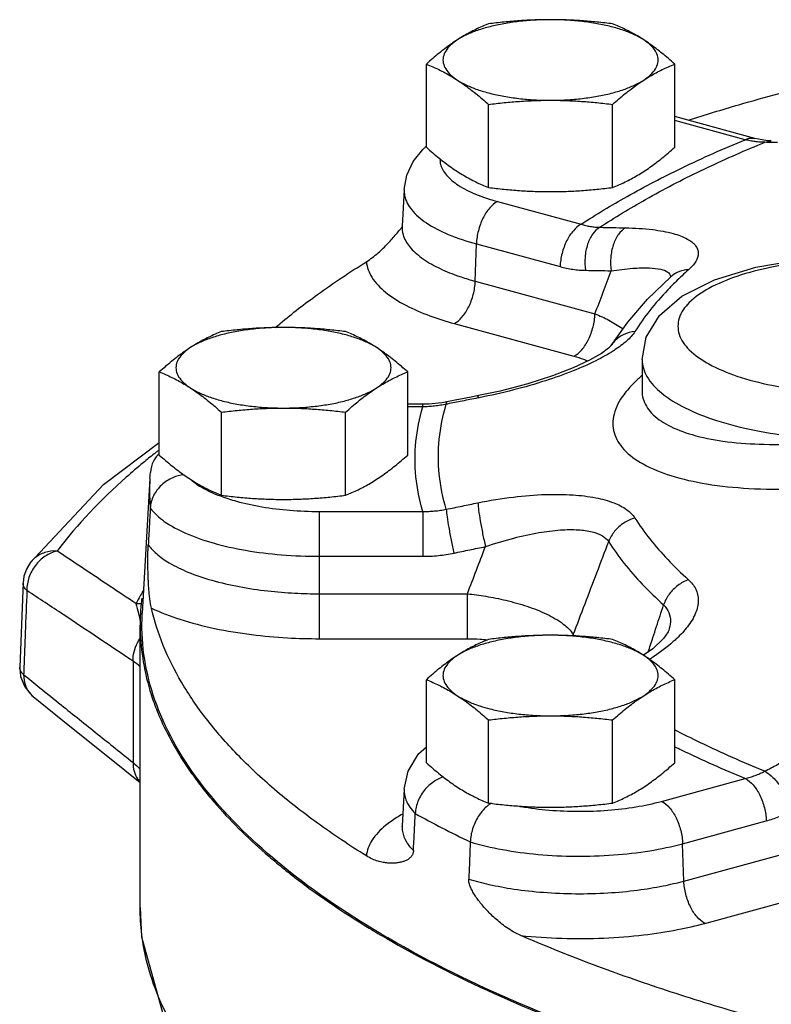
# Model space of a CAD drawing. Units: inches. Extents: x -7.7 to 22.5, y -2.9 to 22.
# Drawn here: x 17.8 to 18.5, y 6.6 to 7.5 of the extents above; entities that cross this region are included whole.
import ezdxf

# ---------------------------------------------------------------- set-up
doc = ezdxf.new("R2010")
doc.units = ezdxf.units.IN
doc.header["$LTSCALE"] = 1.21
doc.header["$MEASUREMENT"] = 0
doc.layers.get('0').update_dxf_attribs({"linetype": 'CONTINUOUS'})
doc.layers.add('02___PRT_ALL_AXES', color=7, linetype='CONTINUOUS')
doc.layers.add('MACHINE', color=7, linetype='CONTINUOUS')

msp = doc.modelspace()

# ---------------------------------------------------------------- linework, layer by layer
at = {"color": 7, "linetype": 'CONTINUOUS'}
for p, q in [((18.44686, 7.38856), (18.37717, 7.40752)), ((18.43865, 7.38738), (18.37717, 7.40411)), ((18.45022, 7.38773), (18.44686, 7.38855)), ((18.45808, 7.38653), (18.45022, 7.38773)), ((18.45561, 7.38511), (18.46134, 7.38635)), ((18.46134, 7.38635), (18.45808, 7.38653)), ((18.14135, 7.3441), (18.13954, 7.31211)), ((18.22268, 7.33347), (18.29561, 7.31362)), ((18.13954, 7.31211), (18.13939, 7.31118)), ((18.20327, 7.264), (18.20434, 7.29656)), ((18.20434, 7.29656), (18.27726, 7.27671)), ((18.20327, 7.264), (18.30766, 7.23559)), ((18.37373, 7.26796), (18.37368, 7.26792)), ((18.18493, 7.22708), (18.28932, 7.19867)), ((18.32181, 7.20796), (18.33624, 7.2283)), ((18.32181, 7.20796), (18.3218, 7.20794)), ((18.34866, 7.1958), (18.34866, 7.16857)), ((18.34866, 7.16843), (18.34866, 7.16827)), ((18.1858, 7.16025), (18.17866, 7.15882)), ((18.19963, 7.16298), (18.1858, 7.16025)), ((18.20617, 7.16426), (18.19963, 7.16298)), ((18.2056, 7.1622), (18.20617, 7.16426)), ((18.15755, 7.15673), (18.14441, 7.15673)), ((18.15755, 7.15446), (18.14441, 7.15446)), ((18.15755, 7.15446), (18.15755, 7.15673)), ((18.17866, 7.15882), (18.17417, 7.15802)), ((18.17807, 7.15675), (18.17866, 7.15882)), ((17.87935, 7.08682), (17.92791, 7.12345)), ((17.92528, 7.111), (17.92791, 7.11351)), ((17.91973, 7.09201), (17.9131, 6.97465)), ((17.81542, 7.01852), (17.87935, 7.08682)), ((18.06741, 7.06329), (18.15755, 7.06329)), ((18.06741, 6.95231), (18.06741, 7.06329)), ((18.15755, 7.06329), (18.15755, 7.02414)), ((18.06741, 7.02414), (18.15755, 7.02414)), ((17.80911, 7.00088), (17.80886, 6.99449)), ((17.80886, 6.99449), (17.80627, 6.92757)), ((18.06741, 6.99146), (18.19644, 6.99146)), ((18.19644, 6.95231), (18.19644, 6.99146)), ((17.91116, 6.71772), (17.91116, 6.964)), ((18.37188, 6.95939), (18.37187, 6.95935)), ((18.06741, 6.95231), (18.19644, 6.95231)), ((17.90504, 6.93264), (17.90504, 6.84438)), ((17.80627, 6.92758), (17.80702, 6.91945)), ((17.81785, 6.90206), (17.81785, 6.90206)), ((17.8844, 6.84848), (17.91116, 6.82706)), ((18.36572, 6.81052), (18.43865, 6.83037)), ((18.14135, 6.82116), (18.13953, 6.78907)), ((18.38407, 6.77361), (18.457, 6.79346)), ((18.13954, 6.78916), (18.13941, 6.78827)), ((18.38513, 6.74105), (18.38407, 6.77361)), ((18.38513, 6.74105), (18.48952, 6.76946)), ((18.40347, 6.70414), (18.50787, 6.73255))]:
    msp.add_line(p, q, dxfattribs=at)
for points in [[(18.14135, 7.3441), (18.14363, 7.35635), (18.14922, 7.36833), (18.15769, 7.37899)], [(18.34866, 7.19582), (18.35225, 7.21514), (18.3638, 7.23419), (18.38338, 7.25098), (18.41184, 7.26535), (18.44782, 7.27623), (18.48738, 7.28287), (18.5288, 7.28552), (18.57044, 7.28426)], [(18.33624, 7.2283), (18.35356, 7.24834), (18.37368, 7.26792)], [(18.37433, 7.26848), (18.3745, 7.26872), (18.37373, 7.26796)], [(18.32187, 7.20806), (18.31947, 7.2057), (18.31321, 7.20109), (18.30297, 7.19517), (18.28872, 7.18849), (18.27054, 7.18145), (18.249, 7.17457), (18.22496, 7.16829), (18.20617, 7.16426)], [(18.17417, 7.15802), (18.16273, 7.15686), (18.15755, 7.15673)], [(17.91973, 7.09201), (17.91984, 7.09379), (17.91996, 7.09557), (17.9201, 7.09735)], [(17.81542, 7.01852), (17.81204, 7.01293), (17.8099, 7.00672), (17.80911, 7.00087)], [(18.37187, 6.95935), (18.37145, 6.95838), (18.36739, 6.9526), (18.35801, 6.94358), (18.35002, 6.93788)], [(17.80702, 6.91945), (17.81062, 6.91041), (17.81692, 6.90284), (17.81785, 6.90206)], [(17.81785, 6.90205), (17.85005, 6.87608), (17.8844, 6.84848)], [(18.14135, 6.82116), (18.14486, 6.83682), (18.15388, 6.85182), (18.16067, 6.85805)], [(17.91116, 6.71792), (17.91248, 6.69247), (17.93517, 6.6108), (17.98616, 6.53194), (18.06761, 6.45595), (18.11085, 6.42857)]]:
    msp.add_lwpolyline(points, dxfattribs=at)
for points, start_tangent, end_tangent in [([(18.38916, 7.40452), (18.43306, 7.41788), (18.50376, 7.43712), (18.57766, 7.45459), (18.65444, 7.47022), (18.73158, 7.48359)], (0.335254, 0.106467), (0.347366, 0.05526)), ([(18.29561, 7.31362), (18.3356, 7.33792), (18.38319, 7.3627), (18.43865, 7.38738)], (0.134657, 0.088535), (0.149041, 0.061299)), ([(18.43865, 7.38738), (18.44546, 7.38882), (18.44685, 7.38854)], (0.007441, 0.003837), (0.008134, -0.002356)), ([(18.44295, 7.38642), (18.43865, 7.38738)], (-0.004323, 0.000834), (-0.004269, 0.001075)), ([(18.45561, 7.38511), (18.45142, 7.38529), (18.4472, 7.38573), (18.44295, 7.38642)], (-0.012741, 0.000144), (-0.012513, 0.002415)), ([(18.44951, 7.38259), (18.45561, 7.38511)], (0.006092, 0.002535), (0.006107, 0.002498)), ([(18.4613, 7.38497), (18.45561, 7.38511)], (-0.005695, 0.000144), (-0.005696, 0.000134)), ([(18.46663, 7.38483), (18.4613, 7.38497)], (-0.005324, 0.000143), (-0.005325, 0.000135)), ([(18.16036, 7.3813), (18.15976, 7.38084), (18.15769, 7.37898)], (-0.002859, -0.00208), (-0.002474, -0.002531)), ([(18.31185, 7.31099), (18.35183, 7.33539), (18.39965, 7.36029), (18.44951, 7.38259)], (0.129584, 0.085726), (0.143464, 0.059685)), ([(18.17256, 7.37022), (18.17306, 7.36604), (18.17819, 7.3566), (18.1885, 7.34776), (18.20355, 7.33994), (18.22268, 7.33347)], (0.000275, -0.066568), (0.063352, -0.017242)), ([(18.1414, 7.3441), (18.14174, 7.33859), (18.14779, 7.3264), (18.16068, 7.31499), (18.17983, 7.30488), (18.20434, 7.29656)], (-0.005094, -0.084872), (0.080899, -0.022018)), ([(18.22268, 7.33347), (18.21587, 7.3279), (18.21003, 7.31899), (18.206, 7.30803), (18.20434, 7.29656)], (-0.037972, -0.019578), (-0.001395, -0.042699)), ([(18.10841, 7.28095), (18.11371, 7.28464), (18.1186, 7.28865), (18.12309, 7.29279), (18.1272, 7.29694), (18.13097, 7.30103), (18.13441, 7.30504), (18.13756, 7.30894), (18.13931, 7.31124)], (0.036928, 0.022939), (0.025991, 0.03485)), ([(18.13955, 7.31211), (18.14042, 7.30457)], (-0.000389, -0.007611), (0.0021, -0.007308)), ([(18.29561, 7.31362), (18.2888, 7.30805), (18.28296, 7.29915), (18.27893, 7.28818), (18.27726, 7.27671)], (-0.037972, -0.019578), (-0.001395, -0.042699)), ([(18.29561, 7.31362), (18.29969, 7.31256), (18.30375, 7.31177), (18.3078, 7.31124), (18.31185, 7.31099)], (0.015827, -0.004646), (0.016488, -0.000478)), ([(18.31185, 7.31099), (18.3057, 7.30522), (18.30122, 7.29617), (18.29901, 7.28509), (18.2994, 7.27351)], (-0.036005, -0.020462), (0.006128, -0.040957)), ([(18.31185, 7.31099), (18.32306, 7.3108), (18.3343, 7.31058)], (0.022458, -0.000327), (0.022455, -0.00048)), ([(18.3343, 7.31058), (18.32814, 7.30482), (18.32363, 7.29577), (18.32138, 7.28469), (18.32171, 7.27311)], (-0.036036, -0.020466), (0.005946, -0.041014)), ([(18.3343, 7.31058), (18.35796, 7.30897), (18.37591, 7.30557), (18.38825, 7.30079), (18.39539, 7.295), (18.39769, 7.28846), (18.39549, 7.28134), (18.38916, 7.27399)], (0.088472, -0.001891), (-0.065794, -0.059178)), ([(18.14042, 7.30457), (18.14603, 7.29422), (18.15655, 7.28443), (18.17083, 7.27592), (18.18692, 7.26913), (18.19089, 7.26775)], (0.017899, -0.062274), (0.061087, -0.020537)), ([(18.03335, 7.22723), (18.06576, 7.25239), (18.10841, 7.28095)], (0.070906, 0.059216), (0.078453, 0.048733)), ([(18.10841, 7.28095), (18.11321, 7.26751), (18.12513, 7.25447), (18.14285, 7.24299), (18.16362, 7.23386), (18.18493, 7.22708)], (0.009257, -0.097665), (0.09466, -0.025763)), ([(18.60501, 7.27732), (18.5702, 7.2819), (18.53319, 7.28329), (18.4964, 7.28138), (18.46182, 7.27626), (18.43144, 7.26821), (18.40698, 7.2577), (18.38985, 7.24531), (18.38102, 7.23176), (18.38102, 7.2178), (18.38984, 7.20424), (18.40697, 7.19185), (18.43142, 7.18134), (18.4618, 7.17329), (18.49638, 7.16817)], (-0.377256, 0.069369), (0.381898, -0.037656)), ([(18.27726, 7.27671), (18.28284, 7.27537), (18.28837, 7.27439), (18.29389, 7.27377), (18.2994, 7.27351)], (0.021633, -0.005888), (0.022417, -0.000326)), ([(18.2994, 7.27351), (18.31054, 7.27333), (18.32171, 7.27311)], (0.022317, -0.000325), (0.022314, -0.000477)), ([(18.30766, 7.23559), (18.31468, 7.25433), (18.32171, 7.27311)], (0.014049, 0.037522), (0.014051, 0.037521)), ([(18.32171, 7.27311), (18.34064, 7.27525), (18.35507, 7.27558), (18.36513, 7.27439), (18.37113, 7.27192), (18.37336, 7.2684)], (0.053679, 0.007963), (0.007739, -0.05234)), ([(18.38916, 7.27399), (18.37991, 7.27192), (18.37373, 7.26796)], (-0.016792, -0.0006), (-0.012616, -0.011264)), ([(18.38916, 7.27399), (18.378, 7.26347)], (-0.011402, -0.010252), (-0.010913, -0.010778)), ([(18.18493, 7.22708), (18.19174, 7.23266), (18.19757, 7.24156), (18.20161, 7.25253), (18.20327, 7.264)], (0.037972, 0.019578), (0.001395, 0.042699)), ([(18.19089, 7.26775), (18.20327, 7.264)], (0.012267, -0.004124), (0.012483, -0.003397)), ([(18.378, 7.26347), (18.37104, 7.25637), (18.35546, 7.23842), (18.34249, 7.22018)], (-0.039923, -0.039427), (-0.03007, -0.047351)), ([(18.37336, 7.2684), (18.3734, 7.26798)], (0.000062, -0.000419), (0.000016, -0.000423)), ([(18.3734, 7.26798), (18.37339, 7.26746)], (0.00002, -0.000513), (-0.000042, -0.000517)), ([(18.28932, 7.19867), (18.29613, 7.20424), (18.30197, 7.21315), (18.306, 7.22412), (18.30766, 7.23559)], (0.037972, 0.019578), (0.001395, 0.042699)), ([(18.30766, 7.23559), (18.31975, 7.23003), (18.33123, 7.22295), (18.33203, 7.22236)], (0.025774, -0.01038), (0.022211, -0.01673)), ([(18.02903, 7.22358), (18.03335, 7.22723)], (0.004302, 0.00367), (0.00434, 0.003625)), ([(18.34249, 7.22018), (18.33274, 7.21754), (18.32481, 7.21181), (18.32182, 7.20796)], (-0.024625, -0.002287), (-0.01336, -0.021027)), ([(18.34249, 7.22018), (18.33537, 7.21204), (18.32488, 7.20405)], (-0.012859, -0.020254), (-0.020059, -0.013173)), ([(18.32393, 7.20343), (18.30835, 7.19466), (18.28856, 7.18586), (18.26463, 7.17727), (18.23673, 7.16922), (18.20659, 7.16239)], (-0.105043, -0.067626), (-0.122546, -0.024144)), ([(18.32488, 7.20405), (18.32393, 7.20343)], (-0.000951, -0.000624), (-0.000956, -0.000616)), ([(18.28932, 7.19867), (18.29776, 7.19597), (18.30134, 7.19452)], (0.012274, -0.003341), (0.011668, -0.005106)), ([(18.34866, 7.1958), (18.35296, 7.18085), (18.36565, 7.16658), (18.38616, 7.15365), (18.41355, 7.14266), (18.44656, 7.1341), (18.48368, 7.12837), (18.5232, 7.12573)], (0, -0.200124), (0.199616, -0.00518)), ([(18.34859, 7.18155), (18.34172, 7.17533)], (-0.0071, -0.005961), (-0.00661, -0.006501)), ([(18.34172, 7.17533), (18.33273, 7.16505), (18.3243, 7.14815), (18.32431, 7.13202), (18.33283, 7.11733), (18.34952, 7.10468), (18.37385, 7.09454), (18.40499, 7.08733), (18.44168, 7.08339), (18.48236, 7.08291), (18.5256, 7.08592)], (-0.189834, -0.186717), (0.264281, 0.02858)), ([(18.3487, 7.16827), (18.34959, 7.1616), (18.35693, 7.14909), (18.37133, 7.13851), (18.39231, 7.13023), (18.41917, 7.12461), (18.45082, 7.12193), (18.48591, 7.12229), (18.5232, 7.12573)], (0.000799, -0.195834), (0.191747, 0.025009)), ([(18.2056, 7.1622), (18.19181, 7.15949), (18.17903, 7.15694)], (-0.026581, -0.005186), (-0.026555, -0.005319)), ([(18.20659, 7.16239), (18.2056, 7.1622)], (-0.000995, -0.000196), (-0.000995, -0.000194)), ([(18.15755, 7.06329), (18.15158, 7.09359), (18.15158, 7.12416), (18.15755, 7.15446)], (-0.026207, 0.088534), (0.026207, 0.088534)), ([(18.17807, 7.15675), (18.17298, 7.1558), (18.16787, 7.1551), (18.16273, 7.15466), (18.15755, 7.15446)], (-0.020223, -0.004298), (-0.020673, -0.000282)), ([(18.17807, 7.06513), (18.17192, 7.09564), (18.17192, 7.12624), (18.17807, 7.15675)], (-0.026937, 0.088856), (0.026937, 0.088856)), ([(18.17903, 7.15694), (18.17807, 7.15675)], (-0.000961, -0.000192), (-0.000961, -0.000193)), ([(17.92338, 7.11346), (17.91378, 7.10566)], (-0.00968, -0.007701), (-0.009525, -0.007897)), ([(17.92528, 7.111), (17.92289, 7.10719), (17.9201, 7.09735)], (-0.008887, -0.011822), (-0.001206, -0.014658)), ([(17.92572, 7.11531), (17.92338, 7.11346)], (-0.002348, -0.00185), (-0.00234, -0.001861)), ([(17.92714, 7.11321), (17.92528, 7.111)], (-0.001968, -0.002108), (-0.001733, -0.002306)), ([(17.92681, 7.11616), (17.92572, 7.11531)], (-0.001085, -0.000851), (-0.001083, -0.000853)), ([(17.92777, 7.11387), (17.92714, 7.11321)], (-0.000648, -0.000649), (-0.000626, -0.000671)), ([(17.91378, 7.10566), (17.89912, 7.09309), (17.83877, 7.02877)], (-0.082845, -0.068679), (-0.064841, -0.08572)), ([(17.91973, 7.09201), (17.9195, 7.08651), (17.9195, 7.07633), (17.92006, 7.06614)], (-0.001461, -0.025846), (0.002103, -0.025798)), ([(17.94945, 7.09529), (17.93966, 7.0927), (17.92977, 7.08625), (17.92289, 7.07697), (17.92006, 7.06614)], (-0.044467, -0.004996), (-0.002502, -0.044583)), ([(17.95503, 7.09139), (17.95778, 7.08909)], (0.002663, -0.002401), (0.002841, -0.002204)), ([(17.95778, 7.08909), (17.96128, 7.08658), (17.97616, 7.07872)], (0.016781, -0.01302), (0.01945, -0.008243)), ([(17.97616, 7.07872), (17.98173, 7.07651)], (0.005519, -0.002339), (0.005618, -0.002089)), ([(17.98173, 7.07651), (17.99513, 7.07221), (18.01733, 7.06733), (18.04178, 7.06431), (18.06741, 7.06329)], (0.081663, -0.030363), (0.087078, 0)), ([(18.2056, 7.07081), (18.23674, 7.07587), (18.26464, 7.07804), (18.28857, 7.07769), (18.30837, 7.07517), (18.32395, 7.07081), (18.3354, 7.06481), (18.34249, 7.05755)], (0.13981, 0.028459), (0.076556, -0.120399)), ([(17.92006, 7.06614), (17.91916, 7.0501), (17.91825, 7.03404)], (-0.001802, -0.032109), (-0.001802, -0.032109)), ([(17.92006, 7.06614), (17.93228, 7.05463), (17.95082, 7.04437), (17.97483, 7.03584), (18.00317, 7.02944), (18.03452, 7.02548), (18.06741, 7.02414)], (0.093292, -0.126317), (0.157033, 0)), ([(18.17807, 7.06513), (18.19181, 7.06798), (18.2056, 7.07081)], (0.027514, 0.005755), (0.027544, 0.005607)), ([(18.2056, 7.07081), (18.20623, 7.06437), (18.20769, 7.05495), (18.20976, 7.04385), (18.21216, 7.0326)], (0.001562, -0.038765), (0.008613, -0.037828)), ([(18.15755, 7.06329), (18.16273, 7.06335), (18.16787, 7.06368), (18.17298, 7.06427), (18.17807, 7.06513)], (0.020631, -0.000281), (0.02025, 0.003959)), ([(18.17807, 7.06513), (18.17872, 7.0587), (18.18021, 7.04929), (18.18234, 7.03819), (18.1848, 7.02696)], (0.001603, -0.038759), (0.008837, -0.037772)), ([(18.34249, 7.05755), (18.33274, 7.05318), (18.32481, 7.04604), (18.31962, 7.03696)], (-0.030698, -0.008323), (-0.01102, -0.029837)), ([(18.34249, 7.05755), (18.35546, 7.03931), (18.37104, 7.02136), (18.38916, 7.00374)], (0.03829, -0.060294), (0.053113, -0.047755)), ([(18.21216, 7.0326), (18.23683, 7.04005), (18.25879, 7.04481), (18.27758, 7.04713), (18.29308, 7.04728), (18.30525, 7.04551), (18.31414, 7.042), (18.31962, 7.03696)], (0.105911, 0.036351), (0.06179, -0.093383)), ([(17.92098, 6.97904), (17.92017, 6.98328), (17.91955, 6.98781), (17.91907, 6.99243), (17.91871, 6.99704), (17.91843, 7.00156), (17.91823, 7.00596), (17.91809, 7.01023), (17.918, 7.01437), (17.91796, 7.0184), (17.91795, 7.02238), (17.918, 7.02655), (17.9181, 7.03053), (17.91825, 7.03404)], (-0.012327, 0.053777), (0.003091, 0.055085)), ([(17.91825, 7.03404), (17.92533, 7.02648), (17.93664, 7.01845), (17.95291, 7.01044), (17.97368, 7.00331), (17.99755, 6.9977), (18.02246, 6.99396), (18.04612, 6.99201), (18.06741, 6.99146)], (0.094161, -0.128197), (0.159062, 0)), ([(18.1848, 7.02696), (18.19845, 7.02979), (18.21216, 7.0326)], (0.027342, 0.005719), (0.027372, 0.005572)), ([(18.19644, 6.99146), (18.20429, 7.01201), (18.21216, 7.0326)], (0.015712, 0.041144), (0.015713, 0.041144)), ([(18.28875, 6.9559), (18.29901, 6.98284), (18.3093, 7.00986), (18.31962, 7.03696)], (0.030874, 0.081061), (0.030876, 0.08106)), ([(18.31962, 7.03696), (18.33292, 7.01827), (18.34889, 6.99986), (18.36746, 6.98181)], (0.03925, -0.061805), (0.054444, -0.048952)), ([(17.83877, 7.02877), (17.82849, 7.02425), (17.81993, 7.01617), (17.81433, 7.0057), (17.8125, 6.99435)], (-0.045174, -0.010458), (0.000798, -0.046362)), ([(17.83877, 7.02877), (17.82811, 7.02743), (17.81908, 7.02241), (17.81542, 7.01852)], (-0.026352, 0.001466), (-0.01604, -0.021196)), ([(17.90756, 6.9829), (17.8851, 6.99793), (17.86218, 7.01321), (17.83877, 7.02877)], (-0.06869, 0.046028), (-0.068901, 0.045711)), ([(18.15755, 7.02414), (18.16443, 7.02432), (18.17125, 7.02485), (18.17804, 7.02573), (18.1848, 7.02696)], (0.027437, 0), (0.026856, 0.005617)), ([(17.8125, 6.99435), (17.80986, 6.99764), (17.80911, 7.00087)], (-0.005693, 0.00492), (0.000241, 0.007566)), ([(18.38916, 7.00374), (18.37991, 6.99879), (18.37239, 6.99118), (18.36746, 6.98181)], (-0.030018, -0.010443), (-0.010311, -0.030064)), ([(18.38916, 7.00374), (18.3955, 6.99551), (18.39769, 6.98578), (18.39538, 6.97483), (18.38825, 6.96275), (18.37899, 6.95257)], (0.044129, -0.039665), (-0.043072, -0.040951)), ([(17.8125, 6.99435), (17.81107, 6.95769), (17.8099, 6.92743)], (-0.002599, -0.066926), (-0.002591, -0.066926)), ([(17.90504, 6.93264), (17.87503, 6.95275), (17.84421, 6.9733), (17.8125, 6.99435)], (-0.092338, 0.06202), (-0.092731, 0.06143)), ([(17.91299, 6.99269), (17.90756, 6.9829)], (-0.005624, -0.009675), (-0.005216, -0.009894)), ([(17.9145, 6.99526), (17.91299, 6.99269)], (-0.001524, -0.002559), (-0.001496, -0.002574)), ([(18.19644, 6.99146), (18.2124, 6.98932), (18.23007, 6.98578), (18.24839, 6.98059), (18.26574, 6.97364), (18.28002, 6.96509), (18.28875, 6.9559)], (0.100613, -0.010531), (0.052326, -0.086578)), ([(17.90756, 6.9829), (17.91281, 6.98321)], (0.005238, -0.000128), (0.00522, 0.000745)), ([(17.90756, 6.98291), (17.90967, 6.97463)], (0.002208, -0.008251), (0.002023, -0.008298)), ([(18.36125, 6.96283), (18.36746, 6.98181)], (0.006218, 0.018975), (0.006219, 0.018975)), ([(18.36746, 6.98181), (18.37207, 6.97521), (18.37336, 6.96697), (18.37189, 6.95939)], (0.017637, -0.016426), (-0.007559, -0.023023)), ([(17.90967, 6.97463), (17.90985, 6.97389)], (0.00018, -0.000738), (0.000179, -0.000738)), ([(17.90985, 6.97389), (17.91134, 6.96757)], (0.001528, -0.00631), (0.001442, -0.00633)), ([(17.91282, 6.96133), (17.91311, 6.97462)], (-0.000187, 0.013294), (0.000776, 0.01328)), ([(17.92098, 6.97904), (17.94595, 6.96923), (17.97606, 6.9613), (18.00841, 6.95591), (18.03955, 6.9531), (18.06741, 6.95231)], (0.135195, -0.064744), (0.149899, 0)), ([(18.10841, 6.76295), (18.06575, 6.79152), (18.02815, 6.82107), (17.99578, 6.85148), (17.96878, 6.88262), (17.94725, 6.91435), (17.9313, 6.94653), (17.92098, 6.97904)], (-0.249035, 0.154696), (-0.065502, 0.28576)), ([(18.354, 6.94072), (18.35819, 6.95349), (18.36125, 6.96283)], (0.007245, 0.022112), (0.007246, 0.022112)), ([(18.79279, 6.49198), (18.69504, 6.50707), (18.52817, 6.54132), (18.3759, 6.58407), (18.24131, 6.63446), (18.12709, 6.69147), (18.03554, 6.75396), (17.96849, 6.82067), (17.92731, 6.89026), (17.91282, 6.96133)], (-1.04791, 0.143962), (-0.014903, 1.061777)), ([(18.28827, 6.9547), (18.28875, 6.9559)], (0.000502, 0.001198), (0.00045, 0.001216)), ([(18.28875, 6.9559), (18.28952, 6.95469)], (0.000765, -0.001218), (0.000773, -0.001213)), ([(17.90504, 6.93264), (17.90598, 6.94086), (17.90898, 6.94886), (17.91095, 6.95223)], (-0.000312, 0.02071), (0.011405, 0.017359)), ([(18.19644, 6.95231), (18.20751, 6.95198), (18.21397, 6.95148)], (0.017546, 0), (0.017467, -0.001698)), ([(18.37591, 6.94975), (18.35795, 6.93612), (18.35513, 6.93428)], (-0.019415, -0.017212), (-0.021855, -0.013956)), ([(18.37899, 6.95257), (18.37591, 6.94975)], (-0.00303, -0.00288), (-0.003127, -0.002772)), ([(17.91123, 6.9278), (17.90504, 6.93264)], (-0.005706, 0.005436), (-0.006572, 0.00431)), ([(17.80965, 6.92104), (17.80701, 6.92436), (17.80627, 6.92757)], (-0.005501, 0.005143), (0.000287, 0.007573)), ([(17.80965, 6.92104), (17.81148, 6.91074), (17.81709, 6.90271), (17.81785, 6.90206)], (-0.000377, -0.021245), (0.016656, -0.013433)), ([(17.8099, 6.92743), (17.80965, 6.92104)], (-0.000247, -0.006383), (-0.000247, -0.006383)), ([(17.80965, 6.92104), (17.8239, 6.90954)], (0.014238, -0.011507), (0.014247, -0.011496)), ([(17.8239, 6.90954), (17.84237, 6.89465), (17.87413, 6.86913), (17.90504, 6.84438)], (0.080987, -0.065353), (0.081312, -0.064948)), ([(18.45561, 6.83677), (18.3996, 6.86161), (18.37697, 6.87291)], (-0.080112, 0.032775), (-0.076883, 0.039792)), ([(18.43865, 6.83037), (18.38309, 6.8551), (18.37709, 6.85802)], (-0.062412, 0.02567), (-0.060588, 0.029749)), ([(17.90504, 6.84438), (17.90598, 6.83675), (17.90898, 6.83011), (17.91097, 6.82754)], (-0.000281, -0.018208), (0.012323, -0.013556)), ([(17.90504, 6.84438), (17.91123, 6.83852)], (0.00661, -0.005385), (0.005681, -0.006383)), ([(18.45561, 6.83677), (18.46663, 6.84264), (18.47769, 6.84849)], (0.022054, 0.011781), (0.022119, 0.011659)), ([(18.43865, 6.83037), (18.44295, 6.83159), (18.4472, 6.83306), (18.45142, 6.83479), (18.45561, 6.83677)], (0.017608, 0.004435), (0.016193, 0.008217)), ([(18.45561, 6.83677), (18.46281, 6.83129), (18.4697, 6.8229), (18.47534, 6.81276), (18.47895, 6.80226)], (0.037632, -0.019998), (0.009743, -0.041487)), ([(18.17572, 6.83184), (18.16867, 6.82866), (18.15976, 6.82109), (18.15358, 6.81101), (18.15103, 6.79985)], (-0.040888, -0.012755), (-0.002133, -0.042607)), ([(18.43865, 6.83037), (18.44546, 6.8248), (18.4513, 6.8159), (18.45533, 6.80493), (18.457, 6.79346)], (0.037972, -0.019578), (0.001395, -0.042699)), ([(18.14138, 6.82115), (18.14284, 6.81186), (18.15103, 6.79985)], (-0.001095, -0.02409), (0.016879, -0.01688)), ([(18.21552, 6.8078), (18.21302, 6.8058), (18.20594, 6.79728), (18.201, 6.78656), (18.19895, 6.77514)], (-0.030775, -0.022257), (-0.001503, -0.037626)), ([(18.21741, 6.80906), (18.21552, 6.8078)], (-0.001943, -0.001175), (-0.001846, -0.001335)), ([(18.2677, 6.80291), (18.29327, 6.80182), (18.31888, 6.80277), (18.3434, 6.80571), (18.36572, 6.81052)], (0.098439, -0.008221), (0.09529, 0.025935)), ([(18.36572, 6.81052), (18.37253, 6.80495), (18.37837, 6.79605), (18.3824, 6.78508), (18.38407, 6.77361)], (0.037972, -0.019578), (0.001395, -0.042699)), ([(18.13998, 6.79936), (18.13488, 6.79637)], (-0.005167, -0.002873), (-0.005017, -0.003127)), ([(18.14941, 6.76753), (18.15022, 6.7837), (18.15103, 6.79985)], (0.001617, 0.032322), (0.001618, 0.032322)), ([(18.15103, 6.79985), (18.1742, 6.78751), (18.19895, 6.77514)], (0.047247, -0.025994), (0.048543, -0.023486)), ([(18.24162, 6.80629), (18.24332, 6.806), (18.2677, 6.80291)], (0.025903, -0.004653), (0.026216, -0.002189)), ([(18.457, 6.79346), (18.46256, 6.79515), (18.46805, 6.79717), (18.47352, 6.79954), (18.47895, 6.80226)], (0.022865, 0.006223), (0.020902, 0.011165)), ([(18.13488, 6.79637), (18.12513, 6.78943), (18.11321, 6.77639), (18.10841, 6.76295)], (-0.037297, -0.023246), (-0.004142, -0.043694)), ([(18.13955, 6.78907), (18.13983, 6.78419)], (-0.000259, -0.004897), (0.000813, -0.004813)), ([(18.13983, 6.78419), (18.14329, 6.7752), (18.14941, 6.76753)], (0.003254, -0.019272), (0.013781, -0.013723)), ([(18.19895, 6.77514), (18.1983, 6.75891), (18.19766, 6.74266)], (-0.001297, -0.032487), (-0.001298, -0.032486)), ([(18.19895, 6.77514), (18.22691, 6.76852), (18.25802, 6.7643), (18.29082, 6.76268), (18.32378, 6.76375), (18.35536, 6.76745), (18.38407, 6.77361)], (0.17929, -0.053491), (0.180532, 0.049135)), ([(18.14941, 6.76753), (18.14879, 6.76455), (18.14734, 6.76213), (18.14528, 6.76028), (18.14298, 6.75895), (18.1404, 6.75794), (18.13753, 6.7572), (18.13438, 6.75672), (18.13093, 6.75653), (18.12716, 6.75667), (18.12305, 6.75723), (18.11857, 6.75833), (18.1137, 6.76015), (18.10841, 6.76295)], (-0.002368, -0.047325), (-0.040251, 0.025003)), ([(18.24306, 6.69352), (18.23646, 6.69685), (18.23056, 6.70059), (18.2253, 6.70452), (18.2206, 6.70851), (18.21639, 6.71248), (18.21262, 6.7164), (18.20924, 6.72024), (18.20624, 6.72401), (18.20359, 6.72771), (18.20129, 6.73141), (18.19931, 6.73534), (18.19802, 6.73918), (18.19766, 6.74266)], (-0.063448, 0.027431), (0.00276, 0.069069)), ([(18.19766, 6.74266), (18.21523, 6.73811), (18.23699, 6.73409), (18.26272, 6.7312), (18.29071, 6.73), (18.31881, 6.73072), (18.34484, 6.73318), (18.36705, 6.73681), (18.38513, 6.74105)], (0.181567, -0.054327), (0.182868, 0.049771)), ([(18.40347, 6.70414), (18.39667, 6.70971), (18.39083, 6.71861), (18.38679, 6.72958), (18.38513, 6.74105)], (-0.037972, 0.019578), (-0.001395, 0.042699)), ([(18.11013, 6.45412), (18.05742, 6.48934), (17.99016, 6.54767), (17.94304, 6.60873), (17.91684, 6.67148), (17.91118, 6.71772)], (-0.293977, 0.179112), (-0.000492, 0.345633)), ([(18.24306, 6.69352), (18.27867, 6.69108), (18.31547, 6.69129), (18.35009, 6.69406), (18.3797, 6.69864), (18.40347, 6.70414)], (0.160664, -0.01722), (0.155913, 0.042434)), ([(18.43997, 6.62403), (18.433, 6.62605), (18.36581, 6.64697), (18.3024, 6.6695), (18.24306, 6.69352)], (-0.200815, 0.057715), (-0.191777, 0.082913))]:
    msp.add_spline(points, degree=3, dxfattribs=dict(at, start_tangent=start_tangent, end_tangent=end_tangent))
at = {"layer": '02___PRT_ALL_AXES', "color": 7, "linetype": 'CONTINUOUS'}
for p, q in [((18.16067, 7.38083), (18.16067, 7.45331)), ((18.37717, 7.38083), (18.37717, 7.45331)), ((18.21479, 7.34571), (18.21479, 7.41819)), ((18.32305, 7.34571), (18.32305, 7.41819)), ((17.92791, 7.11248), (17.92791, 7.18495)), ((18.14441, 7.11248), (18.14441, 7.18495)), ((17.98203, 7.07736), (17.98203, 7.14983)), ((18.09029, 7.07736), (18.09029, 7.14983)), ((18.16067, 6.84412), (18.16067, 6.9166)), ((18.37717, 6.84412), (18.37717, 6.9166)), ((18.21479, 6.809), (18.21479, 6.88148)), ((18.32305, 6.809), (18.32305, 6.88148))]:
    msp.add_line(p, q, dxfattribs=at)
for points, start_tangent, end_tangent in [([(18.26892, 7.49203), (18.25494, 7.49164), (18.24128, 7.49047), (18.22824, 7.48855), (18.21611, 7.48593), (18.20515, 7.48265), (18.19562, 7.47881), (18.18773, 7.47447)], (-0.084005, 0), (-0.070471, -0.045724)), ([(18.21479, 7.48843), (18.20925, 7.48609), (18.20385, 7.48359), (18.19849, 7.48085), (18.19312, 7.47781), (18.18773, 7.47447)], (-0.028313, -0.011336), (-0.025584, -0.0166)), ([(18.26892, 7.49203), (18.25534, 7.49179), (18.24187, 7.49108), (18.22845, 7.48995), (18.21479, 7.48843)], (-0.05428, 0), (-0.053866, -0.006691)), ([(18.32305, 7.48843), (18.30933, 7.48996), (18.2959, 7.49108), (18.28246, 7.49179), (18.26892, 7.49203)], (-0.053866, 0.006691), (-0.05428, 0)), ([(18.35011, 7.47447), (18.34222, 7.47881), (18.33269, 7.48265), (18.32173, 7.48593), (18.3096, 7.48855), (18.29656, 7.49047), (18.28289, 7.49164), (18.26892, 7.49203)], (-0.070471, 0.045724), (-0.084005, 0)), ([(18.35011, 7.47447), (18.34472, 7.47781), (18.33934, 7.48085), (18.33398, 7.48359), (18.32859, 7.4861), (18.32305, 7.48843)], (-0.025584, 0.0166), (-0.028313, 0.011336)), ([(18.18773, 7.47447), (18.18234, 7.47082), (18.17696, 7.46688), (18.1716, 7.46267), (18.16621, 7.45817), (18.16067, 7.45331)], (-0.028848, -0.018718), (-0.025596, -0.022966)), ([(18.18773, 7.47447), (18.18165, 7.46974), (18.17752, 7.46472), (18.17543, 7.45953), (18.17543, 7.45428), (18.17752, 7.44909), (18.18165, 7.44408), (18.18773, 7.43935)], (-0.037614, -0.024405), (0.037614, -0.024405)), ([(18.37717, 7.45331), (18.37163, 7.45817), (18.36623, 7.46267), (18.36087, 7.46688), (18.3555, 7.47082), (18.35011, 7.47447)], (-0.025596, 0.022966), (-0.028848, 0.018718)), ([(18.35011, 7.43935), (18.35619, 7.44408), (18.36032, 7.44909), (18.36241, 7.45428), (18.36241, 7.45953), (18.36032, 7.46472), (18.35619, 7.46974), (18.35011, 7.47447)], (0.037614, 0.024405), (-0.037614, 0.024405)), ([(18.16067, 7.45331), (18.16621, 7.45098), (18.17161, 7.44847), (18.17697, 7.44573), (18.18234, 7.44269), (18.18773, 7.43935)], (0.028313, -0.011336), (0.025584, -0.0166)), ([(18.35011, 7.43935), (18.3555, 7.44269), (18.36087, 7.44573), (18.36624, 7.44847), (18.37163, 7.45098), (18.37717, 7.45331)], (0.025584, 0.0166), (0.028313, 0.011336)), ([(18.18773, 7.43935), (18.19312, 7.4357), (18.19849, 7.43176), (18.20386, 7.42755), (18.20925, 7.42305), (18.21479, 7.41819)], (0.028848, -0.018718), (0.025596, -0.022966)), ([(18.18773, 7.43935), (18.19562, 7.43501), (18.20515, 7.43117), (18.21611, 7.42789), (18.22824, 7.42527), (18.24128, 7.42335), (18.25494, 7.42218), (18.26892, 7.42179)], (0.070471, -0.045724), (0.084005, 0)), ([(18.26892, 7.42179), (18.28289, 7.42218), (18.29656, 7.42335), (18.3096, 7.42527), (18.32173, 7.42789), (18.33269, 7.43117), (18.34222, 7.43501), (18.35011, 7.43935)], (0.084005, 0), (0.070471, 0.045724)), ([(18.32305, 7.41819), (18.32859, 7.42305), (18.33399, 7.42755), (18.33935, 7.43176), (18.34472, 7.4357), (18.35011, 7.43935)], (0.025596, 0.022966), (0.028848, 0.018718)), ([(18.21479, 7.41819), (18.22851, 7.41972), (18.24194, 7.42084), (18.25538, 7.42155), (18.26892, 7.42179)], (0.053866, 0.006691), (0.05428, 0)), ([(18.26892, 7.42179), (18.2825, 7.42155), (18.29597, 7.42084), (18.30939, 7.41971), (18.32305, 7.41819)], (0.05428, 0), (0.053866, -0.006691)), ([(18.16067, 7.38083), (18.16621, 7.37597), (18.17161, 7.37147), (18.17697, 7.36726), (18.18234, 7.36332), (18.18773, 7.35967)], (0.025596, -0.022966), (0.028848, -0.018718)), ([(18.35011, 7.35967), (18.3555, 7.36332), (18.36087, 7.36726), (18.36624, 7.37147), (18.37163, 7.37597), (18.37717, 7.38083)], (0.028848, 0.018718), (0.025596, 0.022966)), ([(18.18773, 7.35967), (18.19312, 7.35633), (18.19849, 7.35329), (18.20386, 7.35055), (18.20925, 7.34804), (18.21479, 7.34571)], (0.025584, -0.0166), (0.028313, -0.011336)), ([(18.32305, 7.34571), (18.32859, 7.34804), (18.33399, 7.35055), (18.33935, 7.35329), (18.34472, 7.35633), (18.35011, 7.35967)], (0.028313, 0.011336), (0.025584, 0.0166)), ([(18.21479, 7.34571), (18.22851, 7.34418), (18.24194, 7.34306), (18.25538, 7.34235), (18.26892, 7.34211)], (0.053866, -0.006691), (0.05428, 0)), ([(18.26892, 7.34211), (18.2825, 7.34235), (18.29597, 7.34306), (18.30939, 7.34419), (18.32305, 7.34571)], (0.05428, 0), (0.053866, 0.006691)), ([(18.03616, 7.22367), (18.02218, 7.22328), (18.00852, 7.22211), (17.99548, 7.2202), (17.98334, 7.21757), (17.97239, 7.2143), (17.96286, 7.21045), (17.95497, 7.20611)], (-0.084005, 0), (-0.070471, -0.045724)), ([(17.98203, 7.22007), (17.97649, 7.21774), (17.97109, 7.21524), (17.96573, 7.21249), (17.96036, 7.20946), (17.95497, 7.20611)], (-0.028313, -0.011336), (-0.025584, -0.0166)), ([(18.03616, 7.22367), (18.02258, 7.22343), (18.00911, 7.22272), (17.99569, 7.2216), (17.98203, 7.22007)], (-0.05428, 0), (-0.053866, -0.006691)), ([(18.09029, 7.22007), (18.07657, 7.2216), (18.06314, 7.22273), (18.0497, 7.22343), (18.03616, 7.22367)], (-0.053866, 0.006691), (-0.05428, 0)), ([(18.11735, 7.20611), (18.10946, 7.21045), (18.09993, 7.2143), (18.08897, 7.21757), (18.07684, 7.2202), (18.06379, 7.22211), (18.05013, 7.22328), (18.03616, 7.22367)], (-0.070471, 0.045724), (-0.084005, 0)), ([(18.11735, 7.20611), (18.11196, 7.20946), (18.10658, 7.21249), (18.10122, 7.21524), (18.09583, 7.21774), (18.09029, 7.22007)], (-0.025584, 0.0166), (-0.028313, 0.011336)), ([(17.95497, 7.20611), (17.94958, 7.20246), (17.9442, 7.19852), (17.93884, 7.19431), (17.93345, 7.18981), (17.92791, 7.18495)], (-0.028848, -0.018718), (-0.025596, -0.022966)), ([(17.95497, 7.20611), (17.94889, 7.20139), (17.94476, 7.19637), (17.94267, 7.19118), (17.94267, 7.18593), (17.94476, 7.18074), (17.94889, 7.17572), (17.95497, 7.17099)], (-0.037614, -0.024405), (0.037614, -0.024405)), ([(18.14441, 7.18495), (18.13887, 7.18981), (18.13347, 7.19431), (18.12811, 7.19852), (18.12274, 7.20246), (18.11735, 7.20611)], (-0.025596, 0.022966), (-0.028848, 0.018718)), ([(18.11735, 7.17099), (18.12343, 7.17572), (18.12756, 7.18074), (18.12965, 7.18593), (18.12965, 7.19118), (18.12756, 7.19637), (18.12343, 7.20139), (18.11735, 7.20611)], (0.037614, 0.024405), (-0.037614, 0.024405)), ([(17.92791, 7.18495), (17.93345, 7.18262), (17.93884, 7.18012), (17.94421, 7.17737), (17.94958, 7.17434), (17.95497, 7.17099)], (0.028313, -0.011336), (0.025584, -0.0166)), ([(18.11735, 7.17099), (18.12274, 7.17434), (18.12811, 7.17737), (18.13348, 7.18012), (18.13887, 7.18262), (18.14441, 7.18495)], (0.025584, 0.0166), (0.028313, 0.011336)), ([(17.95497, 7.17099), (17.96036, 7.16734), (17.96573, 7.1634), (17.9711, 7.15919), (17.97649, 7.15469), (17.98203, 7.14983)], (0.028848, -0.018718), (0.025596, -0.022966)), ([(17.95497, 7.17099), (17.96286, 7.16666), (17.97239, 7.16281), (17.98334, 7.15954), (17.99548, 7.15691), (18.00852, 7.155), (18.02218, 7.15383), (18.03616, 7.15344)], (0.070471, -0.045724), (0.084005, 0)), ([(18.03616, 7.15344), (18.05013, 7.15383), (18.06379, 7.155), (18.07684, 7.15691), (18.08897, 7.15954), (18.09993, 7.16281), (18.10946, 7.16666), (18.11735, 7.17099)], (0.084005, 0), (0.070471, 0.045724)), ([(18.09029, 7.14983), (18.09583, 7.15469), (18.10122, 7.15919), (18.10659, 7.16341), (18.11196, 7.16734), (18.11735, 7.17099)], (0.025596, 0.022966), (0.028848, 0.018718)), ([(17.98203, 7.14983), (17.99575, 7.15136), (18.00917, 7.15249), (18.02262, 7.15319), (18.03616, 7.15344)], (0.053866, 0.006691), (0.05428, 0)), ([(18.03616, 7.15344), (18.04974, 7.15319), (18.06321, 7.15248), (18.07663, 7.15136), (18.09029, 7.14983)], (0.05428, 0), (0.053866, -0.006691)), ([(17.92791, 7.11248), (17.93345, 7.10762), (17.93884, 7.10312), (17.94421, 7.0989), (17.94958, 7.09497), (17.95497, 7.09132)], (0.025596, -0.022966), (0.028848, -0.018718)), ([(18.11735, 7.09132), (18.12274, 7.09497), (18.12811, 7.09891), (18.13348, 7.10312), (18.13887, 7.10762), (18.14441, 7.11248)], (0.028848, 0.018718), (0.025596, 0.022966)), ([(17.95497, 7.09132), (17.96036, 7.08797), (17.96573, 7.08494), (17.9711, 7.08219), (17.97649, 7.07969), (17.98203, 7.07736)], (0.025584, -0.0166), (0.028313, -0.011336)), ([(18.09029, 7.07736), (18.09583, 7.07969), (18.10122, 7.08219), (18.10659, 7.08494), (18.11196, 7.08797), (18.11735, 7.09132)], (0.028313, 0.011336), (0.025584, 0.0166)), ([(17.98203, 7.07736), (17.99575, 7.07583), (18.00917, 7.0747), (18.02262, 7.074), (18.03616, 7.07376)], (0.053866, -0.006691), (0.05428, 0)), ([(18.03616, 7.07376), (18.04974, 7.074), (18.06321, 7.07471), (18.07663, 7.07583), (18.09029, 7.07736)], (0.05428, 0), (0.053866, 0.006691)), ([(18.26892, 6.95532), (18.25494, 6.95493), (18.24128, 6.95376), (18.22824, 6.95184), (18.21611, 6.94922), (18.20515, 6.94594), (18.19562, 6.9421), (18.18773, 6.93776)], (-0.084005, 0), (-0.070471, -0.045724)), ([(18.26892, 6.95532), (18.25534, 6.95508), (18.24187, 6.95437), (18.22845, 6.95324), (18.21479, 6.95172)], (-0.05428, 0), (-0.053866, -0.006691)), ([(18.32305, 6.95172), (18.30933, 6.95325), (18.2959, 6.95437), (18.28246, 6.95508), (18.26892, 6.95532)], (-0.053866, 0.006691), (-0.05428, 0)), ([(18.35011, 6.93776), (18.34222, 6.9421), (18.33269, 6.94594), (18.32173, 6.94922), (18.3096, 6.95184), (18.29656, 6.95376), (18.28289, 6.95493), (18.26892, 6.95532)], (-0.070471, 0.045724), (-0.084005, 0)), ([(18.21479, 6.95172), (18.20925, 6.94939), (18.20385, 6.94688), (18.19849, 6.94414), (18.19312, 6.9411), (18.18773, 6.93776)], (-0.028313, -0.011336), (-0.025584, -0.0166)), ([(18.35011, 6.93776), (18.34472, 6.9411), (18.33934, 6.94414), (18.33398, 6.94688), (18.32859, 6.94939), (18.32305, 6.95172)], (-0.025584, 0.0166), (-0.028313, 0.011336)), ([(18.18773, 6.93776), (18.18234, 6.93411), (18.17696, 6.93017), (18.1716, 6.92596), (18.16621, 6.92146)], (-0.022664, -0.014705), (-0.020524, -0.017571)), ([(18.18773, 6.93776), (18.18165, 6.93303), (18.17752, 6.92801), (18.17543, 6.92282), (18.17543, 6.91758), (18.17752, 6.91239), (18.18165, 6.90737), (18.18773, 6.90264)], (-0.037614, -0.024405), (0.037614, -0.024405)), ([(18.37717, 6.9166), (18.37163, 6.92146), (18.36623, 6.92596), (18.36087, 6.93017), (18.3555, 6.93411), (18.35011, 6.93776)], (-0.025596, 0.022966), (-0.028848, 0.018718)), ([(18.35011, 6.90264), (18.35619, 6.90737), (18.36032, 6.91239), (18.36241, 6.91758), (18.36241, 6.92282), (18.36032, 6.92801), (18.35619, 6.93303), (18.35011, 6.93776)], (0.037614, 0.024405), (-0.037614, 0.024405)), ([(18.16621, 6.92146), (18.16067, 6.9166)], (-0.0056, -0.004795), (-0.005487, -0.004923)), ([(18.16067, 6.9166), (18.16621, 6.91427), (18.17161, 6.91176), (18.17697, 6.90902), (18.18234, 6.90598), (18.18773, 6.90264)], (0.028313, -0.011336), (0.025584, -0.0166)), ([(18.35011, 6.90264), (18.3555, 6.90598), (18.36087, 6.90902), (18.36624, 6.91176), (18.37163, 6.91427), (18.37717, 6.9166)], (0.025584, 0.0166), (0.028313, 0.011336)), ([(18.18773, 6.90264), (18.19312, 6.89899), (18.19849, 6.89505), (18.20386, 6.89084), (18.20925, 6.88634), (18.21479, 6.88148)], (0.028848, -0.018718), (0.025596, -0.022966)), ([(18.18773, 6.90264), (18.19562, 6.8983), (18.20515, 6.89446)], (0.016176, -0.010495), (0.018219, -0.006332)), ([(18.26892, 6.88508), (18.28289, 6.88547), (18.29656, 6.88664), (18.3096, 6.88856), (18.32173, 6.89118), (18.33269, 6.89446), (18.34222, 6.8983), (18.35011, 6.90264)], (0.084005, 0), (0.070471, 0.045724)), ([(18.32305, 6.88148), (18.32859, 6.88634), (18.33399, 6.89084), (18.33935, 6.89505), (18.34472, 6.89899), (18.35011, 6.90264)], (0.025596, 0.022966), (0.028848, 0.018718)), ([(18.20515, 6.89446), (18.20737, 6.89371)], (0.002212, -0.000769), (0.002226, -0.000726)), ([(18.20737, 6.89371), (18.21611, 6.89118), (18.22824, 6.88856), (18.24128, 6.88664), (18.25494, 6.88547), (18.26892, 6.88508)], (0.059322, -0.019349), (0.062382, 0)), ([(18.21479, 6.88148), (18.22851, 6.88301), (18.24194, 6.88414), (18.25538, 6.88484), (18.26892, 6.88508)], (0.053866, 0.006691), (0.05428, 0)), ([(18.26892, 6.88508), (18.2825, 6.88484), (18.29597, 6.88413), (18.30939, 6.883), (18.32305, 6.88148)], (0.05428, 0), (0.053866, -0.006691)), ([(18.16067, 6.84412), (18.16621, 6.83926), (18.17161, 6.83476)], (0.010717, -0.009616), (0.011187, -0.009067)), ([(18.35011, 6.82296), (18.3555, 6.82661), (18.36087, 6.83055), (18.36624, 6.83476), (18.37163, 6.83926), (18.37717, 6.84412)], (0.028848, 0.018718), (0.025596, 0.022966)), ([(18.17161, 6.83476), (18.17697, 6.83055), (18.18234, 6.82661)], (0.010473, -0.008488), (0.011016, -0.007772)), ([(18.18234, 6.82661), (18.18773, 6.82296)], (0.005319, -0.003753), (0.00546, -0.003543)), ([(18.18773, 6.82296), (18.19312, 6.81962), (18.19849, 6.81658), (18.20386, 6.81384), (18.20925, 6.81133), (18.21479, 6.809)], (0.025584, -0.0166), (0.028313, -0.011336)), ([(18.32305, 6.809), (18.32859, 6.81133), (18.33399, 6.81384), (18.33935, 6.81658), (18.34472, 6.81962), (18.35011, 6.82296)], (0.028313, 0.011336), (0.025584, 0.0166)), ([(18.21479, 6.809), (18.22851, 6.80747), (18.24194, 6.80635), (18.25538, 6.80564), (18.26892, 6.8054)], (0.053866, -0.006691), (0.05428, 0)), ([(18.26892, 6.8054), (18.2825, 6.80564), (18.29597, 6.80635), (18.30939, 6.80748), (18.32305, 6.809)], (0.05428, 0), (0.053866, 0.006691))]:
    msp.add_spline(points, degree=3, dxfattribs=dict(at, start_tangent=start_tangent, end_tangent=end_tangent))
at = {"layer": 'MACHINE', "color": 7, "linetype": 'CONTINUOUS'}
for points, start_tangent, end_tangent in [([(17.91191, 6.98085), (17.91147, 6.9747)], (-0.000543, -0.006138), (-0.000336, -0.006155)), ([(17.91198, 6.98161), (17.91191, 6.98085)], (-0.000071, -0.000767), (-0.000068, -0.000768)), ([(17.91265, 6.9877), (17.91198, 6.98161)], (-0.000766, -0.006071), (-0.000565, -0.006094)), ([(17.91147, 6.9747), (17.9112, 6.96403)], (-0.000581, -0.010656), (0.000027, -0.010681)), ([(17.9112, 6.96403), (17.91972, 6.90727), (17.92468, 6.89272)], (0.000186, -0.072944), (0.025941, -0.068019)), ([(17.92468, 6.89272), (17.93083, 6.87815)], (0.005637, -0.01478), (0.006644, -0.014362)), ([(17.93083, 6.87815), (17.9561, 6.83491), (17.96584, 6.82184)], (0.027887, -0.060277), (0.040937, -0.052182)), ([(17.96584, 6.82184), (17.97544, 6.81014)], (0.009346, -0.011913), (0.009842, -0.011497)), ([(17.97544, 6.81014), (18.02027, 6.76531), (18.03346, 6.75417)], (0.052491, -0.061315), (0.062442, -0.051053)), ([(18.03346, 6.75417), (18.04309, 6.74647)], (0.009547, -0.007806), (0.00971, -0.007598)), ([(18.04309, 6.74647), (18.11086, 6.69996), (18.12613, 6.69089)], (0.078754, -0.061627), (0.086462, -0.050175)), ([(18.12613, 6.69089), (18.13017, 6.68856)], (0.004031, -0.002339), (0.004043, -0.002318)), ([(18.13017, 6.68856), (18.22592, 6.64026), (18.36301, 6.58749), (18.51918, 6.54278), (18.69109, 6.50708), (18.7927, 6.49134)], (0.603288, -0.345925), (0.688603, -0.09449))]:
    msp.add_spline(points, degree=3, dxfattribs=dict(at, start_tangent=start_tangent, end_tangent=end_tangent))

doc.saveas('drawing.dxf')
